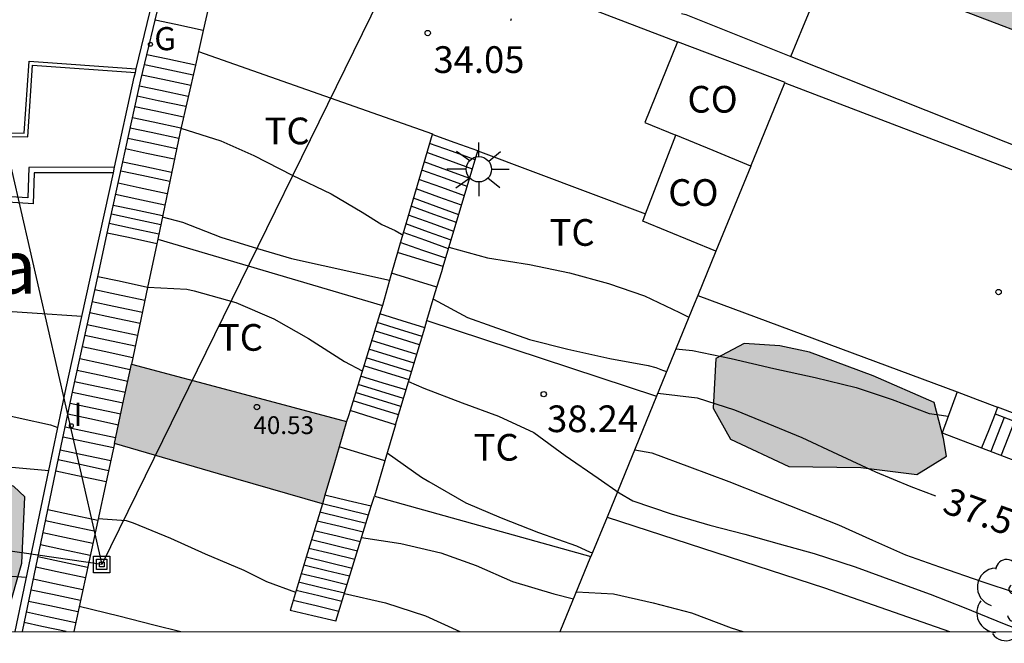
# Model space of a CAD drawing. Units: millimetres. Extents: x 583443 to 583795, y 4797039 to 4797291.
# Drawn here: x 583521 to 583549, y 4797040 to 4797057 of the extents above; entities that cross this region are included whole.
import ezdxf

# ---------------------------------------------------------------- set-up
doc = ezdxf.new("R2010")
doc.units = ezdxf.units.MM
for name, color, linetype in [('010106', 9, 'Continuous'), ('020104', 34, 'Continuous'), ('020204', 9, 'Continuous'), ('020307', 24, 'Continuous'), ('020308', 9, 'Continuous'), ('060117', 9, 'Continuous'), ('060141', 9, 'Continuous'), ('060144', 9, 'Continuous'), ('070105', 6, 'Continuous'), ('080107', 9, 'Continuous'), ('080201', 9, 'Continuous'), ('080301', 9, 'Continuous'), ('080303', 9, 'Continuous'), ('080304', 9, 'Continuous'), ('090216', 9, 'Continuous'), ('100106', 63, 'Continuous'), ('100116', 71, 'Continuous'), ('100202', 3, 'Continuous'), ('100301', 7, 'Continuous'), ('220104', 9, 'LINEA_ELECTRICA'), ('230204', 9, 'Continuous'), ('230304', 9, 'Continuous'), ('250206', 9, 'Continuous'), ('270204', 9, 'Continuous'), ('270304', 9, 'Continuous'), ('990501', 21, 'Continuous'), ('990504', 63, 'Continuous')]:
    doc.layers.add(name, color=color, linetype=linetype)
doc.layers.add('020105', color=24, linetype='Continuous', lineweight=30)
doc.layers.add('080111', color=7, linetype='Continuous', lineweight=30)
doc.styles.add('ARIAL', font='ARIAL.TTF', dxfattribs={"height": 1})
doc.styles.add('ARIALI', font='ARIALI.TTF', dxfattribs={"height": 1})
doc.styles.add('ROMANS', font='romans__.ttf', dxfattribs={"height": 1})
doc.linetypes.add('LINEA_ELECTRICA', pattern='A,7.5,-0.3,["E",Standard,S=0.25,R=0,X=-0.1,Y=-0.1],-0.3', length=8.1)

# ---------------------------------------------------------------- blocks, each defined once
blk = doc.blocks.new('PUNTO')
blk.add_circle((0, 0), 0.075)
at = {"layer": '080201'}
blk.add_attdef('NPUNTO', (3502812.835, 28780922.41, 180.189), '', height=0.75, rotation=359.9988, dxfattribs=at)
blk = doc.blocks.new('ARBOL')
blk.add_circle((0, 0), 0.0587)
for centre, radius, start, end in [((-0.28, 0.855), 0.3, 359.2878, 173.6078), ((0.097, 0.97), 0.21, 23.1565, 160.4665), ((0.438, 0.881), 0.24, 301.578, 139.328), ((-0.564, 0.381), 0.532, 92.28, 254.58), ((0.656, 0.288), 0.443, 319.8556, 114.7656), ((-0.091, 0.321), 0.12, 119.14, 310.56), ((0.819, -0.249), 0.383, 235.5275, 62.0275), ((-0.556, -0.339), 0.555, 142.64, 266.54), ((-0.039, -0.384), 0.21, 189.64, 323.88), ((0.299, -0.624), 0.532, 224.67, 0.24), ((-0.301, -0.676), 0.45, 213.78, 295.32)]:
    blk.add_arc(centre, radius, start, end)
blk = doc.blocks.new('FAROLA')
for p, q in [((0, 0.355), (0, 0.755)), ((-0.63, 0.51), (-0.255, 0.245)), ((0.605, 0.49), (0.276, 0.223)), ((-0.355, 0), (-0.895, 0)), ((0.355, 0), (0.855, 0)), ((-0.65, -0.52), (-0.255, -0.24)), ((0.585, -0.52), (0.256, -0.246)), ((0, -0.355), (0, -0.755))]:
    blk.add_line(p, q)
blk.add_circle((0, 0), 0.355)
blk = doc.blocks.new('REGAS')
blk.add_circle((0, 0), 0.055)
blk = doc.blocks.new('REIND')
blk.add_circle((0, 0), 0.055)
blk = doc.blocks.new('COTAPU')
blk.add_circle((0, 0), 0.075)
blk = doc.blocks.new('POSTEH')
for points in [[(-0.23, 0.23), (0.23, 0.23), (0.23, -0.23), (-0.23, -0.23), (-0.23, 0.23)], [(-0.145, 0.145), (0.145, 0.145), (0.145, -0.145), (-0.145, -0.145), (-0.145, 0.145)], [(-0.065, 0.065), (0.065, 0.065), (0.065, -0.065), (-0.065, -0.065), (-0.065, 0.065)]]:
    blk.add_lwpolyline(points)

msp = doc.modelspace()

# ---------------------------------------------------------------- hatches: boundary and pattern name
at = {"layer": '990501'}
for points in [[(583551.809, 4797065.504), (583552.338, 4797066.954), (583548.327, 4797068.44), (583542.735, 4797070.559), (583542.167, 4797069.208), (583536.609, 4797071.322), (583533.459, 4797062.881), (583554.034, 4797055.043), (583557.276, 4797063.404)], [(583527.076, 4797046.825), (583524.055, 4797047.63), (583523.816, 4797046.517), (583523.576, 4797045.403), (583526.496, 4797044.553), (583529.416, 4797043.703), (583529.756, 4797044.861), (583530.096, 4797046.019)]]:
    msp.add_hatch(color=256, dxfattribs=at).paths.add_polyline_path(points)
at = {"layer": '990504'}
for points in [[(583544.884, 4797047.307), (583543.1, 4797047.967), (583542.264, 4797048.143), (583541.268, 4797048.211), (583540.472, 4797047.791), (583540.392, 4797046.399), (583540.88, 4797045.527), (583542.52, 4797044.759), (583544.544, 4797044.727), (583546.116, 4797044.527), (583546.944, 4797045.043), (583546.864, 4797045.547), (583546.6, 4797046.555)], [(583519.722, 4797040.119), (583519.028, 4797040.119), (583517.548, 4797040.179), (583515.658, 4797040.573), (583513.938, 4797041.141), (583512.976, 4797042.281), (583512.269, 4797043.249), (583512.219, 4797043.983), (583512.467, 4797044.611), (583513.443, 4797044.963), (583514.942, 4797044.963), (583520.146, 4797044.439), (583520.754, 4797044.197), (583521.06, 4797043.901), (583520.97, 4797042.043), (583520.572, 4797040.623), (583520.204, 4797040.189)]]:
    msp.add_hatch(color=256, dxfattribs=at).paths.add_polyline_path(points)

# ---------------------------------------------------------------- linework, layer by layer
at = {"layer": '010106', "flags": 128}
msp.add_lwpolyline([(583444.184, 4797040.121), (583794.174, 4797040.113), (583794.18, 4797290.106), (583444.19, 4797290.114)], close=True, dxfattribs=at)
at = {"layer": '020104', "flags": 128}
for points, elevation in [([(583525.443, 4797054.265), (583526.565, 4797053.904), (583527.493, 4797053.491), (583528.566, 4797052.946), (583529.661, 4797052.414), (583530.53, 4797051.899), (583531.084, 4797051.556), (583531.46, 4797051.384), (583531.641, 4797051.281), (583531.669, 4797051.263)], 36), ([(583524.92, 4797051.767), (583525.488, 4797051.62), (583526.566, 4797051.203), (583527.595, 4797050.885), (583528.553, 4797050.602), (583531.305, 4797049.994)], 36.5), ([(583532.973, 4797050.919), (583534.054, 4797050.618), (583535.239, 4797050.429), (583536.356, 4797050.193), (583537.454, 4797049.898), (583538.469, 4797049.556), (583539.452, 4797049.086), (583539.712, 4797048.954)], 36), ([(583524.51, 4797049.799), (583525.609, 4797049.739), (583525.815, 4797049.689), (583526.987, 4797049.36), (583528.052, 4797048.904), (583529.023, 4797048.351), (583530.038, 4797047.707), (583530.538, 4797047.448)], 38.5), ([(583503.031, 4797049.406), (583504.446, 4797049.365), (583505.668, 4797049.259), (583506.71, 4797049.075), (583507.966, 4797048.827), (583509.078, 4797048.601), (583510.06, 4797048.311), (583511.036, 4797047.993), (583512.202, 4797047.715), (583513.27, 4797047.447), (583514.358, 4797047.249), (583515.494, 4797047.083), (583516.501, 4797046.923), (583517.527, 4797046.753), (583518.585, 4797046.601), (583519.761, 4797046.375), (583520.929, 4797046.111), (583521.781, 4797045.931), (583521.989, 4797045.85)], 39.5), ([(583532.534, 4797049.462), (583533.495, 4797048.946), (583534.181, 4797048.696), (583535.237, 4797048.325), (583536.314, 4797048.053), (583537.487, 4797047.788), (583538.565, 4797047.59), (583538.78, 4797047.535), (583538.97, 4797047.463), (583539.086, 4797047.424)], 36.5), ([(583539.349, 4797048.065), (583539.813, 4797048.011), (583540.901, 4797047.793), (583542.097, 4797047.511), (583543.263, 4797047.254), (583544.413, 4797046.978), (583545.426, 4797046.639), (583546.464, 4797046.247), (583546.675, 4797046.219), (583546.998, 4797046.169)], 37), ([(583531.835, 4797047.142), (583532.267, 4797046.958), (583533.341, 4797046.546), (583534.365, 4797046.172), (583535.353, 4797045.707), (583536.24, 4797045.067), (583537.163, 4797044.426), (583537.755, 4797044.02), (583538.136, 4797043.795), (583539.217, 4797043.422), (583540.297, 4797043.106), (583541.281, 4797042.852), (583542.249, 4797042.582), (583543.233, 4797042.315), (583544.385, 4797041.94), (583545.537, 4797041.513), (583546.491, 4797041.169), (583547.443, 4797040.795), (583548.565, 4797040.339), (583549.131, 4797040.119)], 38.5), ([(583531.237, 4797045.138), (583532.198, 4797044.458), (583532.405, 4797044.335), (583533.449, 4797043.735), (583534.443, 4797043.317), (583535.484, 4797042.897), (583536.552, 4797042.528), (583536.937, 4797042.353), (583537.007, 4797042.34)], 39), ([(583538.189, 4797045.229), (583538.67, 4797045.142), (583539.728, 4797044.751), (583540.834, 4797044.339), (583541.778, 4797043.964), (583542.938, 4797043.499), (583543.915, 4797043.113), (583544.873, 4797042.686), (583545.792, 4797042.275), (583546.751, 4797041.937), (583547.936, 4797041.522), (583548.904, 4797041.207), (583549.901, 4797040.935), (583551.046, 4797040.704), (583551.479, 4797040.624)], 38), ([(583509.134, 4797043.246), (583510.079, 4797043.245), (583511.161, 4797043.235), (583512.283, 4797043.131), (583513.296, 4797042.947), (583514.454, 4797042.763), (583515.638, 4797042.535), (583516.818, 4797042.305), (583517.978, 4797042.069), (583519.17, 4797041.851), (583520.4, 4797041.689), (583521.11, 4797041.643)], 41.5), ([(583523.12, 4797043.296), (583523.905, 4797043.238), (583524.104, 4797043.169), (583525.155, 4797042.747), (583526.122, 4797042.304), (583527.21, 4797041.847), (583527.845, 4797041.526), (583528.665, 4797041.228)], 41.5), ([(583530.519, 4797042.761), (583531.62, 4797042.594), (583532.748, 4797042.334), (583533.734, 4797041.976), (583534.754, 4797041.524), (583535.914, 4797041.18), (583536.472, 4797041.034)], 41), ([(583530.034, 4797041.191), (583531.187, 4797040.925), (583532.31, 4797040.557), (583533.278, 4797040.119)], 41.5), ([(583536.555, 4797041.237), (583537.598, 4797041.182), (583538.71, 4797040.926), (583539.788, 4797040.648), (583540.9, 4797040.222), (583541.226, 4797040.119)], 40.5), ([(583522.586, 4797040.832), (583523.703, 4797040.562), (583524.685, 4797040.306), (583525.443, 4797040.119)], 42)]:
    msp.add_lwpolyline(points, dxfattribs=dict(at, elevation=elevation))
at = {"layer": '020105', "elevation": 37.5, "flags": 128}
msp.add_lwpolyline([(583538.836, 4797046.813), (583539.942, 4797046.689), (583540.992, 4797046.349), (583541.931, 4797045.965), (583542.886, 4797045.568), (583543.885, 4797045.099), (583544.954, 4797044.605), (583545.945, 4797044.193), (583546.642, 4797043.936)], dxfattribs=at)
at = {"layer": '060117'}
for points in [[(583524.723, 4797057.299, 35.167), (583525.819, 4797061.824, 32.989), (583525.994, 4797062.269, 32.789), (583526.112, 4797062.59, 32.622)], [(583524.487, 4797056.327, 35.635), (583524.723, 4797057.299, 35.167)], [(583526.07, 4797057.011, 33.972), (583525.3, 4797057.175, 33.972), (583524.723, 4797057.299, 35.167)], [(583523.373, 4797051.314, 36.728), (583524.316, 4797055.621, 35.975), (583524.487, 4797056.327, 35.635)], [(583525.848, 4797056.037, 33.932), (583525.072, 4797056.203, 33.932), (583524.487, 4797056.327, 33.932)], [(583533.787, 4797053.621, 33.979), (583533.146, 4797053.853, 33.959), (583532.504, 4797054.085, 33.939)], [(583523.105, 4797050.089, 38.891), (583523.373, 4797051.314, 36.728)], [(583524.764, 4797051.017, 36.728), (583523.974, 4797051.186, 36.728), (583523.373, 4797051.314, 36.728)], [(583532.808, 4797050.372, 36.375), (583532.166, 4797050.569, 36.37), (583531.524, 4797050.766, 36.365)], [(583521.932, 4797044.628, 38.648), (583522.404, 4797046.888, 40.579), (583523.105, 4797050.089, 38.891)], [(583524.508, 4797049.789, 36.94), (583523.712, 4797049.959, 36.94), (583523.105, 4797050.089, 36.94)], [(583532.635, 4797049.798, 36.58), (583531.998, 4797049.993, 36.575), (583531.361, 4797050.189, 36.57)], [(583532.291, 4797048.654, 36.976), (583531.66, 4797048.848, 36.971), (583531.03, 4797049.042, 36.966)], [(583547.252, 4797046.851, 33.916), (583547.812, 4797046.639, 33.919), (583548.384, 4797046.422, 33.921)], [(583531.468, 4797045.925, 38.824), (583530.815, 4797046.134, 38.824), (583530.194, 4797046.333, 38.824)], [(583548.312, 4797046.233, 34.06), (583548.124, 4797045.757, 34.06), (583547.934, 4797045.279, 34.06)], [(583531.171, 4797044.915, 39.224), (583530.53, 4797045.113, 39.224), (583529.888, 4797045.31, 39.224)], [(583521.704, 4797043.54, 42.11), (583521.932, 4797044.628, 38.648)], [(583523.344, 4797044.326, 38.648), (583522.542, 4797044.497, 38.648), (583521.932, 4797044.628, 38.648)], [(583530.791, 4797043.639, 39.758), (583530.14, 4797043.795, 39.745), (583529.489, 4797043.952, 39.733)], [(583520.989, 4797040.119, 43.675), (583521.704, 4797043.54, 42.11)], [(583523.108, 4797043.24, 39.176), (583522.312, 4797043.41, 39.176), (583521.704, 4797043.54, 42.11)], [(583529.792, 4797040.411, 41.694), (583529.15, 4797040.561, 41.692), (583528.508, 4797040.711, 41.69)]]:
    msp.add_polyline3d(points, dxfattribs=at)
at = {"layer": '060141'}
for points in [[(583525.783, 4797055.752, 34.116), (583525.005, 4797055.919, 34.116), (583524.418, 4797056.044, 34.116)], [(583525.717, 4797055.463, 34.242), (583524.937, 4797055.629, 34.242), (583524.348, 4797055.755, 34.242)], [(583525.646, 4797055.153, 34.43), (583524.866, 4797055.319, 34.43), (583524.278, 4797055.445, 34.43)], [(583525.581, 4797054.867, 34.542), (583524.803, 4797055.033, 34.542), (583524.215, 4797055.159, 34.542)], [(583525.513, 4797054.573, 34.74), (583524.736, 4797054.739, 34.74), (583524.15, 4797054.864, 34.74)], [(583525.443, 4797054.264, 35.006), (583524.668, 4797054.429, 35.006), (583524.082, 4797054.554, 35.006)], [(583525.381, 4797053.976, 35.148), (583524.606, 4797054.142, 35.148), (583524.02, 4797054.267, 35.148)], [(583525.319, 4797053.68, 35.318), (583524.542, 4797053.846, 35.318), (583523.955, 4797053.971, 35.318)], [(583525.258, 4797053.387, 35.432), (583524.48, 4797053.553, 35.432), (583523.891, 4797053.679, 35.432)], [(583533.712, 4797053.372, 34.149), (583533.071, 4797053.604, 34.129), (583532.43, 4797053.836, 34.109)], [(583533.634, 4797053.113, 34.396), (583532.994, 4797053.345, 34.376), (583532.353, 4797053.576, 34.356)], [(583525.181, 4797053.015, 35.546), (583524.4, 4797053.182, 35.546), (583523.81, 4797053.308, 35.546)], [(583533.486, 4797052.622, 34.687), (583532.847, 4797052.853, 34.667), (583532.208, 4797053.084, 34.647)], [(583533.555, 4797052.851, 34.582), (583532.916, 4797053.083, 34.562), (583532.276, 4797053.314, 34.542)], [(583525.128, 4797052.764, 35.676), (583524.346, 4797052.931, 35.676), (583523.755, 4797053.057, 35.676)], [(583533.407, 4797052.36, 34.929), (583532.768, 4797052.591, 34.909), (583532.13, 4797052.822, 34.889)], [(583525.056, 4797052.419, 35.84), (583524.272, 4797052.587, 35.84), (583523.679, 4797052.713, 35.84)], [(583533.328, 4797052.096, 35.049), (583532.69, 4797052.327, 35.029), (583532.052, 4797052.557, 35.009)], [(583524.99, 4797052.103, 35.982), (583524.205, 4797052.271, 35.982), (583523.61, 4797052.398, 35.982)], [(583533.247, 4797051.83, 35.249), (583532.61, 4797052.061, 35.244), (583531.973, 4797052.291, 35.239)], [(583524.926, 4797051.796, 36.162), (583524.14, 4797051.964, 36.162), (583523.543, 4797052.091, 36.162)], [(583533.181, 4797051.609, 35.401), (583532.544, 4797051.839, 35.391), (583531.908, 4797052.07, 35.381)], [(583524.875, 4797051.551, 36.344), (583524.088, 4797051.719, 36.344), (583523.49, 4797051.847, 36.344)], [(583533.106, 4797051.362, 35.648), (583532.47, 4797051.592, 35.628), (583531.834, 4797051.822, 35.608)], [(583524.82, 4797051.285, 36.54), (583524.031, 4797051.453, 36.54), (583523.432, 4797051.581, 36.54)], [(583533.031, 4797051.112, 35.787), (583532.396, 4797051.342, 35.767), (583531.76, 4797051.572, 35.747)], [(583532.959, 4797050.872, 35.994), (583532.324, 4797051.102, 35.984), (583531.689, 4797051.332, 35.974)], [(583532.881, 4797050.612, 36.229), (583532.242, 4797050.829, 36.231), (583531.604, 4797051.047, 36.234)], [(583524.43, 4797049.417, 36.99), (583523.632, 4797049.588, 36.99), (583523.024, 4797049.718, 36.99)], [(583524.36, 4797049.081, 37.028), (583523.56, 4797049.252, 37.028), (583522.95, 4797049.382, 37.028)], [(583524.296, 4797048.772, 37.136), (583523.494, 4797048.943, 37.136), (583522.883, 4797049.074, 37.136)], [(583524.226, 4797048.438, 37.252), (583523.423, 4797048.609, 37.252), (583522.81, 4797048.74, 37.252)], [(583532.218, 4797048.412, 37.074), (583531.586, 4797048.606, 37.069), (583530.955, 4797048.8, 37.064)], [(583524.162, 4797048.133, 37.332), (583523.358, 4797048.305, 37.332), (583522.743, 4797048.436, 37.332)], [(583532.147, 4797048.175, 37.308), (583531.514, 4797048.369, 37.303), (583530.882, 4797048.564, 37.298)], [(583524.096, 4797047.813, 37.374), (583523.29, 4797047.985, 37.374), (583522.673, 4797048.117, 37.374)], [(583532.066, 4797047.906, 37.44), (583531.432, 4797048.101, 37.435), (583530.799, 4797048.295, 37.43)], [(583531.919, 4797047.418, 37.776), (583531.284, 4797047.613, 37.775), (583530.649, 4797047.808, 37.774)], [(583531.991, 4797047.66, 37.664), (583531.357, 4797047.855, 37.659), (583530.723, 4797048.049, 37.654)], [(583524.021, 4797047.474, 37.474), (583523.215, 4797047.646, 37.474), (583522.599, 4797047.778, 37.474)], [(583531.851, 4797047.195, 38.002), (583531.216, 4797047.39, 38.001), (583530.58, 4797047.585, 38)], [(583523.951, 4797047.147, 37.616), (583523.144, 4797047.319, 37.616), (583522.527, 4797047.451, 37.616)], [(583531.764, 4797046.906, 38.145), (583531.128, 4797047.101, 38.14), (583530.491, 4797047.297, 38.135)], [(583523.883, 4797046.832, 37.682), (583523.076, 4797047.005, 37.682), (583522.458, 4797047.137, 37.682)], [(583531.693, 4797046.67, 38.329), (583531.056, 4797046.865, 38.324), (583530.419, 4797047.061, 38.319)], [(583523.819, 4797046.531, 37.836), (583523.012, 4797046.703, 37.836), (583522.393, 4797046.836, 37.836)], [(583531.624, 4797046.443, 38.515), (583530.986, 4797046.639, 38.51), (583530.349, 4797046.835, 38.505)], [(583523.753, 4797046.224, 37.926), (583522.946, 4797046.397, 37.926), (583522.329, 4797046.529, 37.926)], [(583531.554, 4797046.209, 38.68), (583530.916, 4797046.405, 38.677), (583530.277, 4797046.601, 38.675)], [(583523.687, 4797045.92, 38.062), (583522.882, 4797046.093, 38.062), (583522.265, 4797046.225, 38.062)], [(583548.57, 4797046.136, 34.182), (583548.38, 4797045.659, 34.182), (583548.191, 4797045.181, 34.182)], [(583548.858, 4797046.026, 34.28), (583548.668, 4797045.549, 34.28), (583548.479, 4797045.072, 34.28)], [(583523.61, 4797045.557, 38.15), (583522.805, 4797045.729, 38.15), (583522.189, 4797045.861, 38.15)], [(583523.55, 4797045.28, 38.266), (583522.746, 4797045.452, 38.266), (583522.131, 4797045.584, 38.266)], [(583523.471, 4797044.912, 38.376), (583522.668, 4797045.083, 38.376), (583522.054, 4797045.214, 38.376)], [(583523.411, 4797044.638, 38.524), (583522.61, 4797044.809, 38.524), (583521.997, 4797044.94, 38.524)], [(583530.715, 4797043.392, 39.87), (583530.066, 4797043.548, 39.857), (583529.416, 4797043.704, 39.845)], [(583530.642, 4797043.157, 40.091), (583529.994, 4797043.313, 40.079), (583529.345, 4797043.469, 40.066)], [(583523.042, 4797042.933, 39.242), (583522.246, 4797043.103, 39.242), (583521.64, 4797043.232, 39.242)], [(583530.565, 4797042.91, 40.226), (583529.918, 4797043.066, 40.213), (583529.27, 4797043.222, 40.201)], [(583522.967, 4797042.589, 39.358), (583522.172, 4797042.759, 39.358), (583521.568, 4797042.888, 39.358)], [(583530.481, 4797042.639, 40.375), (583529.834, 4797042.795, 40.363), (583529.188, 4797042.95, 40.35)], [(583522.895, 4797042.254, 39.448), (583522.102, 4797042.423, 39.448), (583521.498, 4797042.552, 39.448)], [(583530.401, 4797042.38, 40.533), (583529.755, 4797042.535, 40.521), (583529.109, 4797042.691, 40.508)], [(583530.328, 4797042.145, 40.714), (583529.682, 4797042.3, 40.701), (583529.037, 4797042.455, 40.689)], [(583522.822, 4797041.921, 39.52), (583522.03, 4797042.09, 39.52), (583521.428, 4797042.218, 39.52)], [(583530.251, 4797041.894, 40.811), (583529.606, 4797042.049, 40.799), (583528.961, 4797042.204, 40.786)], [(583522.759, 4797041.628, 39.654), (583521.968, 4797041.797, 39.654), (583521.367, 4797041.925, 39.654)], [(583530.107, 4797041.432, 41.199), (583529.464, 4797041.587, 41.187), (583528.82, 4797041.742, 41.174)], [(583530.182, 4797041.672, 40.993), (583529.538, 4797041.827, 40.99), (583528.894, 4797041.982, 40.987)], [(583522.686, 4797041.291, 39.764), (583521.896, 4797041.46, 39.764), (583521.296, 4797041.588, 39.764)], [(583530.035, 4797041.195, 41.412), (583529.392, 4797041.349, 41.399), (583528.749, 4797041.504, 41.387)], [(583522.621, 4797040.989, 39.89), (583521.832, 4797041.157, 39.89), (583521.233, 4797041.285, 39.89)], [(583529.963, 4797040.964, 41.567), (583529.321, 4797041.119, 41.555), (583528.679, 4797041.273, 41.543)], [(583522.551, 4797040.671, 39.97), (583521.764, 4797040.839, 39.97), (583521.166, 4797040.967, 39.97)], [(583528.596, 4797041.001, 41.655), (583529.238, 4797040.849, 41.667), (583529.88, 4797040.696, 41.679)], [(583522.485, 4797040.365, 40.128), (583521.699, 4797040.533, 40.128), (583521.102, 4797040.661, 40.128)], [(583522.22, 4797040.119, 40.324), (583521.536, 4797040.265, 40.324), (583521.042, 4797040.371, 40.324)]]:
    msp.add_polyline3d(points, dxfattribs=at)
at = {"layer": '060144'}
for points in [[(583514.475, 4797054.247, 35.445), (583514.47, 4797054.137, 35.491), (583521.144, 4797054.017, 35.433), (583521.277, 4797056.031, 35.349), (583524.164, 4797055.823, 35.344)], [(583523.545, 4797053.007, 38.861), (583521.318, 4797053.005, 38.861), (583521.292, 4797052.139, 38.875), (583519.851, 4797052.227, 38.875), (583517.967, 4797052.363, 38.875), (583516.219, 4797052.437, 38.875), (583514.605, 4797052.477, 38.875), (583513.571, 4797052.487, 38.875), (583513.591, 4797053.259, 38.875), (583512.351, 4797053.367, 38.863), (583510.405, 4797053.481, 38.787), (583508.445, 4797053.557, 38.728), (583506.725, 4797053.579, 38.724), (583504.833, 4797053.629, 38.698), (583503.273, 4797053.643, 38.703), (583503.283, 4797052.849, 38.725), (583503.295, 4797051.577, 38.772)]]:
    msp.add_polyline3d(points, dxfattribs=at)
at = {"layer": '070105'}
for points in [[(583527.084, 4797061.404, 35.34), (583527.052, 4797061.315, 35.494), (583526.07, 4797057.011, 36.302)], [(583524.189, 4797055.926, 35.937), (583525.416, 4797060.992, 33.498)], [(583542.571, 4797056.28, 31.278), (583542.928, 4797057.135, 31.278), (583543.697, 4797058.981, 31.278)], [(583535.106, 4797058.334, 33.991), (583539.395, 4797056.692, 33.991)], [(583534.724, 4797057.331, 34), (583534.704, 4797057.279, 34)], [(583539.504, 4797057.48, 30.971), (583539.624, 4797057.454, 30.914), (583542.571, 4797056.28, 31.278)], [(583526.07, 4797057.011, 36.302), (583525.934, 4797056.413, 36.414)], [(583525.934, 4797056.413, 36.414), (583525.848, 4797056.037, 36.484)], [(583525.934, 4797056.413, 33.928), (583532.508, 4797054.099, 33.93), (583532.504, 4797054.085, 33.94)], [(583514.583, 4797054.241, 35.462), (583521.043, 4797054.121, 35.396), (583521.177, 4797056.141, 35.31), (583524.189, 4797055.926, 35.937)], [(583542.571, 4797056.28, 31.278), (583552.397, 4797052.366, 31.018)], [(583524.164, 4797055.823, 35.986), (583524.189, 4797055.926, 35.937)], [(583525.848, 4797056.037, 36.484), (583525.42, 4797054.163, 36.836), (583524.79, 4797051.144, 36.737)], [(583523.579, 4797053.163, 37.383), (583524.134, 4797055.699, 36.046), (583524.164, 4797055.823, 35.986)], [(583542.41, 4797055.537, 33.991), (583552.166, 4797051.804, 33.992)], [(583532.504, 4797054.085, 33.94), (583531.58, 4797050.963, 36.198)], [(583532.808, 4797050.372, 36.129), (583533.787, 4797053.621, 33.961)], [(583533.787, 4797053.621, 33.961), (583533.788, 4797053.623, 33.959)], [(583533.788, 4797053.623, 33.958), (583538.496, 4797051.86, 34.048)], [(583523.579, 4797053.163, 37.383), (583521.167, 4797053.161, 37.636), (583521.141, 4797052.305, 37.65), (583519.861, 4797052.383, 37.652), (583517.976, 4797052.519, 37.652), (583516.224, 4797052.593, 37.652), (583514.608, 4797052.633, 37.652), (583513.731, 4797052.642, 37.654), (583513.751, 4797053.402, 37.654)], [(583523.545, 4797053.007, 37.465), (583523.579, 4797053.163, 37.383)], [(583522.662, 4797048.972, 39.593), (583523.545, 4797053.007, 37.465)], [(583524.79, 4797051.144, 36.737), (583524.764, 4797051.017, 36.863)], [(583524.79, 4797051.144, 36.737), (583531.104, 4797049.283, 36.744)], [(583524.764, 4797051.017, 36.863), (583524.508, 4797049.789, 38.078)], [(583540.466, 4797050.802, 36.349), (583539.962, 4797049.565, 36.353)], [(583532.768, 4797050.239, 36.218), (583532.808, 4797050.372, 36.129)], [(583524.508, 4797049.789, 38.078), (583524.057, 4797047.63, 40.215)], [(583522.662, 4797048.972, 39.593), (583518.462, 4797049.249, 39.209), (583514.243, 4797049.493, 39.249), (583513.249, 4797049.555, 39.249)], [(583539.962, 4797049.565, 36.353), (583539.86, 4797049.315, 36.354), (583538.802, 4797046.73, 37.91)], [(583539.962, 4797049.565, 33.932), (583547.252, 4797046.851, 33.916)], [(583531.104, 4797049.283, 36.744), (583531.03, 4797049.042, 36.912)], [(583521.737, 4797044.641, 41.714), (583522.222, 4797046.963, 40.652), (583522.662, 4797048.972, 39.593)], [(583531.03, 4797049.042, 36.912), (583530.194, 4797046.333, 38.792)], [(583531.468, 4797045.925, 38.743), (583532.291, 4797048.654, 36.924)], [(583532.291, 4797048.654, 36.924), (583532.352, 4797048.855, 36.79)], [(583532.352, 4797048.855, 36.79), (583538.802, 4797046.73, 37.91)], [(583538.802, 4797046.73, 37.91), (583537.413, 4797043.333, 39.956)], [(583547.252, 4797046.851, 33.916), (583546.824, 4797045.703, 37.07), (583547.934, 4797045.279, 37.046)], [(583548.384, 4797046.422, 33.938), (583548.312, 4797046.233, 34.045)], [(583554.141, 4797044.244, 33.945), (583551.536, 4797045.23, 33.942), (583548.384, 4797046.422, 33.938)], [(583548.312, 4797046.233, 34.045), (583550.415, 4797045.433, 34.841)], [(583505.634, 4797046.14, 40.09), (583509.565, 4797045.737, 40.046), (583521.737, 4797044.641, 41.714)], [(583523.577, 4797045.403, 42.241), (583523.344, 4797044.326, 42.462)], [(583547.934, 4797045.279, 37.046), (583550.036, 4797044.477, 37)], [(583520.791, 4797040.119, 43.782), (583521.737, 4797044.641, 41.714)], [(583523.344, 4797044.326, 42.462), (583523.108, 4797043.24, 42.685)], [(583529.416, 4797043.703, 40.83), (583528.962, 4797042.207, 41.26), (583528.508, 4797040.711, 41.69)], [(583530.791, 4797043.639, 39.731), (583530.88, 4797043.927, 39.556)], [(583530.88, 4797043.927, 39.556), (583536.961, 4797042.228, 39.556)], [(583529.792, 4797040.411, 41.694), (583530.791, 4797043.639, 39.731)], [(583523.108, 4797043.24, 42.685), (583523.004, 4797042.761, 42.783), (583522.432, 4797040.119, 43.324)], [(583537.413, 4797043.333, 39.956), (583536.961, 4797042.228, 39.556)], [(583537.413, 4797043.333, 39.922), (583543.524, 4797041.347, 39.922), (583547.032, 4797040.119, 39.852)], [(583536.098, 4797040.119, 41.891), (583536.961, 4797042.228, 39.556)]]:
    msp.add_polyline3d(points, dxfattribs=at)
at = {"layer": '080107'}
for points in [[(583539.395, 4797056.692, 34.918), (583538.476, 4797054.423, 34.92), (583539.342, 4797054.067, 35.287)], [(583542.412, 4797055.542, 36.144), (583539.395, 4797056.692, 34.918)], [(583541.449, 4797053.197, 35.946), (583542.41, 4797055.537, 36.143)], [(583542.41, 4797055.537, 36.143), (583542.412, 4797055.542, 36.144)], [(583538.496, 4797051.86, 35.74), (583539.342, 4797054.067, 35.824)], [(583541.449, 4797053.197, 35.733), (583540.396, 4797053.632, 35.51), (583539.342, 4797054.067, 35.287)], [(583541.449, 4797053.197, 35.946), (583540.466, 4797050.802, 35.743)], [(583540.466, 4797050.802, 35.743), (583538.416, 4797051.651, 35.732), (583538.496, 4797051.86, 35.74)]]:
    msp.add_polyline3d(points, dxfattribs=at)
at = {"layer": '080111'}
for points in [[(583553.568, 4797055.221, 36.225), (583543.767, 4797058.954, 36.216)], [(583523.577, 4797045.403, 41.162), (583523.816, 4797046.517, 40.807), (583524.057, 4797047.63, 40.451)], [(583524.057, 4797047.63, 40.451), (583527.076, 4797046.825, 40.454), (583530.096, 4797046.019, 40.454)], [(583530.096, 4797046.019, 40.454), (583529.888, 4797045.31, 40.569)], [(583529.416, 4797043.703, 40.83), (583526.496, 4797044.553, 40.996), (583523.577, 4797045.403, 41.162)], [(583529.888, 4797045.31, 40.569), (583529.756, 4797044.861, 40.642), (583529.489, 4797043.952, 40.789)], [(583529.489, 4797043.952, 40.789), (583529.416, 4797043.703, 40.83)]]:
    msp.add_polyline3d(points, dxfattribs=at)
at = {"layer": '100106', "flags": 128}
msp.add_lwpolyline([(583544.884, 4797047.307), (583543.1, 4797047.967), (583542.264, 4797048.143), (583541.268, 4797048.211), (583540.472, 4797047.791), (583540.392, 4797046.399), (583540.88, 4797045.527), (583542.52, 4797044.759), (583544.544, 4797044.727), (583546.116, 4797044.527), (583546.944, 4797045.043), (583546.864, 4797045.547), (583546.6, 4797046.555)], close=True, dxfattribs=at)
msp.add_lwpolyline([(583519.722, 4797040.119), (583520.204, 4797040.189), (583520.572, 4797040.623), (583520.97, 4797042.043), (583521.06, 4797043.901), (583520.754, 4797044.197), (583520.146, 4797044.439), (583514.942, 4797044.963), (583513.443, 4797044.963), (583512.467, 4797044.611), (583512.219, 4797043.983), (583512.269, 4797043.249), (583512.976, 4797042.281), (583513.938, 4797041.141), (583515.658, 4797040.573), (583517.548, 4797040.179), (583519.028, 4797040.119)], dxfattribs=at)
at = {"layer": '100116'}
for points in [[(583531.58, 4797050.963, 36.198), (583531.524, 4797050.766, 36.262)], [(583531.524, 4797050.766, 36.262), (583531.361, 4797050.189, 36.449)], [(583531.361, 4797050.189, 36.449), (583531.342, 4797050.123, 36.471), (583531.104, 4797049.283, 36.744)], [(583532.635, 4797049.798, 36.4), (583532.768, 4797050.239, 36.218)], [(583532.352, 4797048.855, 36.79), (583532.56, 4797049.547, 36.504), (583532.635, 4797049.798, 36.4)], [(583530.194, 4797046.333, 38.794), (583530.146, 4797046.179, 38.823), (583530.096, 4797046.019, 38.854)], [(583531.468, 4797045.925, 38.752), (583531.171, 4797044.915, 39.154)], [(583531.171, 4797044.915, 39.155), (583530.88, 4797043.927, 39.556)]]:
    msp.add_polyline3d(points, dxfattribs=at)
at = {"layer": '220104'}
for points in [[(583533.459, 4797062.881, 36.207), (583523.22, 4797042.003, 41.786), (583501.758, 4797045.13, 40.985), (583477.59, 4797050.156, 39.999)], [(583519.42, 4797058.591, 32.25), (583523.22, 4797042.003, 41.786)]]:
    msp.add_polyline3d(points, dxfattribs=at)

# ---------------------------------------------------------------- block references
at = {"layer": '020204', "rotation": 359.9987685839998}
for p in [(583532.375, 4797056.936, 34.047), (583548.411, 4797049.659, 33.997), (583535.635, 4797046.788, 38.235)]:
    msp.add_blockref('COTAPU', p, dxfattribs=at)
at = {"layer": '080201', "rotation": 359.9987685839998}
msp.add_blockref('PUNTO', (583527.577, 4797046.427, 40.531), dxfattribs=at)
msp.add_blockref('PUNTO', (583527.577, 4797046.427, 40.531), dxfattribs=at)
msp.add_blockref('PUNTO', (583527.577, 4797046.427, 40.531), dxfattribs=at)
msp.add_blockref('PUNTO', (583527.577, 4797046.427, 40.531), dxfattribs=at)
msp.add_blockref('PUNTO', (583527.577, 4797046.427, 40.531), dxfattribs=at)
msp.add_blockref('PUNTO', (583527.577, 4797046.427, 40.531), dxfattribs=at)
msp.add_blockref('PUNTO', (583527.577, 4797046.427, 40.531), dxfattribs=at)
msp.add_blockref('PUNTO', (583527.577, 4797046.427, 40.531), dxfattribs=at)
msp.add_blockref('PUNTO', (583527.577, 4797046.427, 40.531), dxfattribs=at)
msp.add_blockref('PUNTO', (583527.577, 4797046.427, 40.531), dxfattribs=at)
msp.add_blockref('PUNTO', (583527.577, 4797046.427, 40.531), dxfattribs=at)
msp.add_blockref('PUNTO', (583527.577, 4797046.427, 40.531), dxfattribs=at)
msp.add_blockref('PUNTO', (583527.577, 4797046.427, 40.531), dxfattribs=at)
msp.add_blockref('PUNTO', (583527.577, 4797046.427, 40.531), dxfattribs=at)
msp.add_blockref('PUNTO', (583527.577, 4797046.427, 40.531), dxfattribs=at)
msp.add_blockref('PUNTO', (583527.577, 4797046.427, 40.531), dxfattribs=at)
msp.add_blockref('PUNTO', (583527.577, 4797046.427, 40.531), dxfattribs=at)
msp.add_blockref('PUNTO', (583527.577, 4797046.427, 40.531), dxfattribs=at)
msp.add_blockref('PUNTO', (583527.577, 4797046.427, 40.531), dxfattribs=at)
msp.add_blockref('PUNTO', (583527.577, 4797046.427, 40.531), dxfattribs=at)
msp.add_blockref('PUNTO', (583527.577, 4797046.427, 40.531), dxfattribs=at)
msp.add_blockref('PUNTO', (583527.577, 4797046.427, 40.531), dxfattribs=at)
msp.add_blockref('PUNTO', (583527.577, 4797046.427, 40.531), dxfattribs=at)
msp.add_blockref('PUNTO', (583527.577, 4797046.427, 40.531), dxfattribs=at)
msp.add_blockref('PUNTO', (583527.577, 4797046.427, 40.531), dxfattribs=at)
msp.add_blockref('PUNTO', (583527.577, 4797046.427, 40.531), dxfattribs=at)
msp.add_blockref('PUNTO', (583527.577, 4797046.427, 40.531), dxfattribs=at)
msp.add_blockref('PUNTO', (583527.577, 4797046.427, 40.531), dxfattribs=at)
msp.add_blockref('PUNTO', (583527.577, 4797046.427, 40.531), dxfattribs=at)
msp.add_blockref('PUNTO', (583527.577, 4797046.427, 40.531), dxfattribs=at)
msp.add_blockref('PUNTO', (583527.577, 4797046.427, 40.531), dxfattribs=at)
msp.add_blockref('PUNTO', (583527.577, 4797046.427, 40.531), dxfattribs=at)
at = {"layer": '090216', "rotation": 359.9987685839998}
msp.add_blockref('POSTEH', (583523.22, 4797042.003, 41.787), dxfattribs=at)
at = {"layer": '100202', "rotation": 359.9987685839998}
msp.add_blockref('ARBOL', (583548.911, 4797040.987, 38.149), dxfattribs=at)
at = {"layer": '230204', "rotation": 359.9987685839998}
msp.add_blockref('REGAS', (583524.587, 4797056.618, 33.973), dxfattribs=at)
at = {"layer": '250206', "rotation": 359.9987685839998}
msp.add_blockref('FAROLA', (583533.812, 4797053.107, 35.459), dxfattribs=at)
at = {"layer": '270204', "rotation": 359.9987685839998}
msp.add_blockref('REIND', (583522.366, 4797045.904, 38.063), dxfattribs=at)

# ---------------------------------------------------------------- texts
at = {"layer": '020307', "style": 'ARIALI'}
msp.add_text('37.5', height=0.75, rotation=340.1398, dxfattribs=at).set_placement((583546.795, 4797043.48, 37.499))
at = {"layer": '020308', "style": 'ARIAL'}
for s, p in [('34.05', (583532.537, 4797055.814, 34.046)), ('38.24', (583535.729, 4797045.722, 38.234))]:
    msp.add_text(s, height=0.75, rotation=359.9988, dxfattribs=at).set_placement(p)
at = {"layer": '080301', "style": 'ARIAL'}
for p in [(583539.672, 4797054.699), (583539.132, 4797052.079)]:
    msp.add_text('CO', height=0.75, rotation=359.9988, dxfattribs=at).set_placement(p)
at = {"layer": '080303', "style": 'ARIAL'}
msp.add_text('40.53', height=0.5, rotation=359.9988, dxfattribs=at).set_placement((583527.478, 4797045.668, 40.53))
at = {"layer": '080304', "style": 'ARIALI'}
msp.add_text('Villa Elenita-enea', height=1.5, rotation=359.9988, dxfattribs=at).set_placement((583504.84, 4797049.616))
at = {"layer": '100301', "style": 'ARIAL'}
for p in [(583527.794, 4797053.809), (583535.799, 4797050.957), (583526.482, 4797048.008), (583533.666, 4797044.92)]:
    msp.add_text('TC', height=0.75, rotation=359.9988, dxfattribs=at).set_placement(p)
at = {"layer": '230304', "style": 'ROMANS'}
msp.add_text('G', height=0.65, rotation=359.9988, dxfattribs=at).set_placement((583524.695, 4797056.453, 33.972))
at = {"layer": '270304', "style": 'ROMANS'}
msp.add_text('I', height=0.65, rotation=359.9988, dxfattribs=at).set_placement((583522.421, 4797045.898, 38.062))

doc.saveas('drawing.dxf')
